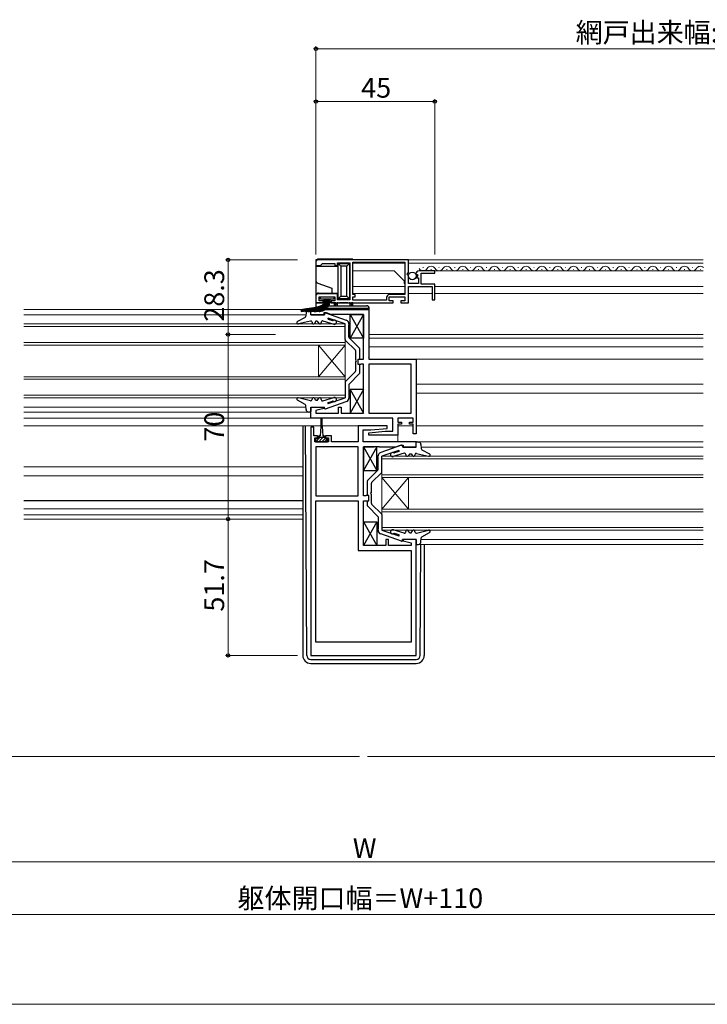
# Model space of a CAD drawing. Extents: x 0 to 875, y 0 to 1361.
# Drawn here: x 307 to 568, y 0 to 373 of the extents above; entities that cross this region are included whole.
import ezdxf

# ---------------------------------------------------------------- set-up
doc = ezdxf.new("R2010")
doc.units = 0
for name, color, linetype, lineweight in [('YKK_11', 7, 'CONTINUOUS', 30), ('YKK_12', 2, 'CONTINUOUS', 13), ('YKK_13', 4, 'CONTINUOUS', 30), ('YKK_D', 6, 'CONTINUOUS', 13), ('YKK_ZWAK', 7, 'CONTINUOUS', 30), ('YSS_K', 3, 'CONTINUOUS', 13)]:
    doc.layers.add(name, color=color, linetype=linetype, lineweight=lineweight)
doc.styles.add('text-b', font='txt')

msp = doc.modelspace()

# ---------------------------------------------------------------- linework, layer by layer
at = {"layer": 'YKK_11', "linetype": 'ByBlock', "lineweight": -2, "ltscale": 0.5}
for p, q in [((454.5, 282.3), (419.5, 282.3)), ((419.5, 282.3), (419.5, 280.1)), ((419.5, 280.1), (421.2, 280.1)), ((421.2, 280.1), (421.5, 280.4)), ((421.5, 280.4), (422, 280.9)), ((422, 280.9), (426.7, 280.9)), ((426.7, 280.9), (426.7, 280.1)), ((426.7, 280.1), (427.7, 280.1)), ((427.7, 280.1), (427.7, 281.2)), ((427.7, 281.2), (432.3, 281.2)), ((432.3, 281.2), (432.3, 267.1)), ((433.5, 281.4), (453.2, 281.4)), ((433.5, 269.2), (433.5, 281.4)), ((453.2, 281.4), (453.2, 269.2)), ((454.5, 277.47), (454.5, 282.3)), ((454.05, 276.93), (454.5, 277.47)), ((454.2, 276.6), (454.05, 276.93)), ((454.5, 276.3), (454.2, 276.6)), ((454.5, 273.3), (454.5, 276.3)), ((457.3, 276.92), (457.55, 276.71)), ((457.55, 276.71), (457.87, 276.79)), ((458.14, 276.32), (457.58, 275.76)), ((457.87, 276.79), (458.14, 276.32)), ((464.5, 278.1), (458.6, 278.1)), ((459.4, 273.1), (459.4, 277.3)), ((459.4, 277.3), (464.5, 277.3)), ((464.5, 277.3), (464.5, 278.1)), ((458.3, 273.3), (454.5, 273.3)), ((457.58, 275.76), (457.68, 275.5)), ((457.68, 275.5), (458.3, 275.5)), ((458.3, 275.5), (458.3, 273.3)), ((464.5, 273.1), (459.4, 273.1)), ((464.5, 267.2), (464.5, 273.1)), ((427.7, 269.4), (419.5, 269.4)), ((419.5, 269.4), (419.5, 266)), ((427.7, 267.1), (427.7, 269.4)), ((434.3, 269.2), (433.5, 269.2)), ((434.3, 268.3), (434.3, 269.2)), ((453.2, 269.2), (447.4, 269.2)), ((454.5, 266), (454.5, 272.2)), ((454.5, 272.2), (463.5, 272.2)), ((463.5, 272.2), (463.5, 267.2)), ((419.5, 266), (422.2, 266)), ((420.7, 266.8), (420.7, 268.3)), ((420.7, 268.3), (426.7, 268.3)), ((422.2, 266.8), (420.7, 266.8)), ((422.2, 266), (422.2, 266.8)), ((426.7, 266.8), (425.2, 266.8)), ((425.2, 266.8), (425.2, 266)), ((425.2, 266), (448.7, 266)), ((426.7, 268.3), (426.7, 266.8)), ((432.3, 267.1), (427.7, 267.1)), ((433.5, 267), (433.5, 268.3)), ((433.5, 268.3), (434.3, 268.3)), ((446.2, 267), (433.5, 267)), ((446.2, 268), (446.2, 267)), ((447.2, 266.8), (447.2, 268.3)), ((447.2, 268.3), (453.2, 268.3)), ((448.7, 266.8), (447.2, 266.8)), ((448.7, 266), (448.7, 266.8)), ((453.2, 266.8), (451.7, 266.8)), ((451.7, 266.8), (451.7, 266)), ((451.7, 266), (454.5, 266)), ((453.2, 268.3), (453.2, 266.8)), ((463.5, 267.2), (464.5, 267.2)), ((417.5, 261.5), (417.5, 263.5)), ((417.5, 263.5), (439.5, 263.5)), ((422.5, 261.5), (417.5, 261.5)), ((423.5, 262.2), (422.5, 262.2)), ((422.5, 262.2), (422.5, 261.5)), ((425.15, 261.6), (423.5, 262.2)), ((437.5, 261.6), (425.15, 261.6)), ((437.5, 244.7), (437.5, 261.6)), ((439.5, 263.5), (439.5, 244.7)), ((435.5, 242.6), (435.5, 244.7)), ((435.5, 244.7), (437.5, 244.7)), ((436.47, 242.7), (436.3, 242.6)), ((436.65, 242.8), (436.47, 242.7)), ((437.5, 242.8), (436.65, 242.8)), ((437.5, 224.2), (437.5, 242.8)), ((439.5, 244.7), (457.5, 244.7)), ((455.6, 242.8), (439.5, 242.8)), ((439.5, 242.8), (439.5, 224.2)), ((455.6, 224.2), (455.6, 242.8)), ((457.5, 244.7), (457.5, 216.3)), ((436.3, 242.6), (435.5, 242.6)), ((417.5, 222.3), (417.5, 226.5)), ((417.5, 226.5), (422.46, 226.5)), ((422.53, 225.98), (419.4, 225.14)), ((419.4, 225.14), (419.4, 224.2)), ((419.4, 224.2), (428, 224.2)), ((422.46, 226.5), (422.53, 225.98)), ((428, 224.2), (428, 226.5)), ((428, 226.5), (429, 226.5)), ((429, 226.5), (429, 224.2)), ((429, 224.2), (437.5, 224.2)), ((439.5, 224.2), (455.6, 224.2)), ((448.6, 222.3), (417.5, 222.3)), ((448.6, 217.3), (448.6, 222.3)), ((456.3, 222.3), (450.5, 222.3)), ((450.5, 222.3), (450.5, 220.8)), ((450.5, 220.8), (451.9, 220.8)), ((451.9, 220.8), (451.9, 220)), ((454.9, 220), (454.9, 220.8)), ((454.9, 220.8), (456.3, 220.8)), ((456.3, 220.8), (456.3, 222.3)), ((417.5, 218.8), (417.5, 132.3)), ((418.7, 218.8), (417.5, 218.8)), ((418.7, 215.6), (418.7, 218.8)), ((446.48, 219.3), (435.5, 219.3)), ((435.5, 219.3), (435.5, 213.3)), ((437.43, 213.3), (437.43, 217.8)), ((437.43, 217.8), (440.31, 217.8)), ((439.48, 216.76), (445.69, 217.3)), ((439.52, 215.8), (439.48, 216.76)), ((440.31, 217.8), (446.52, 218.34)), ((445.69, 217.3), (448.6, 217.3)), ((446.52, 218.34), (446.48, 219.3)), ((451.9, 220), (450.5, 220)), ((450.5, 220), (450.5, 215.8)), ((456.3, 220), (454.9, 220)), ((456.3, 216.3), (456.3, 220)), ((420.1, 215.6), (418.7, 215.6)), ((419, 213.3), (419, 214.8)), ((419, 214.8), (420.1, 214.8)), ((424.2, 213.3), (419, 213.3)), ((420.1, 214.8), (420.1, 215.6)), ((425.4, 215.6), (423.1, 215.6)), ((423.1, 215.6), (423.1, 214.8)), ((423.1, 214.8), (424.2, 214.8)), ((424.2, 214.8), (424.2, 213.3)), ((425.4, 213.3), (425.4, 215.6)), ((435.5, 213.3), (425.4, 213.3)), ((457.5, 213.3), (437.43, 213.3)), ((450.5, 215.8), (439.52, 215.8)), ((457.5, 216.3), (456.3, 216.3)), ((457.5, 211.3), (457.5, 213.3)), ((419.43, 211.37), (419.43, 192.83)), ((435.5, 211.37), (419.43, 211.37)), ((435.5, 192.83), (435.5, 211.37)), ((437.5, 192.83), (437.5, 211.37)), ((437.5, 211.37), (441.54, 211.37)), ((441.54, 211.37), (441.72, 211.49)), ((441.72, 211.49), (442.27, 211.49)), ((442.27, 211.49), (442.46, 211.37)), ((442.46, 211.37), (442.54, 211.37)), ((442.54, 211.37), (442.72, 211.49)), ((442.72, 211.49), (443.27, 211.49)), ((443.27, 211.49), (443.46, 211.37)), ((443.46, 211.37), (449.77, 211.37)), ((449.77, 211.37), (451.5, 212)), ((451.5, 212), (452.5, 212)), ((452.5, 212), (452.5, 211.3)), ((452.5, 211.3), (457.5, 211.3)), ((419.43, 192.83), (435.5, 192.83)), ((419.43, 137.3), (419.43, 190.9)), ((419.43, 190.9), (435.5, 190.9)), ((435.5, 190.9), (435.5, 172.1)), ((438.37, 192.83), (437.5, 192.83)), ((437.5, 174.03), (437.5, 190.9)), ((437.5, 190.9), (439.5, 190.9)), ((438.54, 192.92), (438.37, 192.83)), ((438.7, 193), (438.54, 192.92)), ((439.5, 193), (438.7, 193)), ((439.5, 190.9), (439.5, 193)), ((447, 176.3), (446, 176.3)), ((446, 176.3), (446, 174.03)), ((447, 174.03), (447, 176.3)), ((452.54, 176.3), (452.47, 175.78)), ((452.47, 175.78), (455.57, 174.95)), ((457.5, 176.3), (452.54, 176.3)), ((457.5, 132.3), (457.5, 176.3)), ((435.5, 172.1), (455.57, 172.1)), ((446, 174.03), (437.5, 174.03)), ((455.57, 174.03), (447, 174.03)), ((455.57, 174.95), (455.57, 174.03)), ((455.57, 172.1), (455.57, 137.3)), ((455.57, 137.3), (419.43, 137.3)), ((417.5, 132.3), (457.5, 132.3))]:
    msp.add_line(p, q, dxfattribs=at)
for centre, radius, end in [((458.6, 276.8), 1.3, 174.7841), ((447.4, 268), 1.2, 180)]:
    msp.add_arc(centre, radius, 90, end, dxfattribs=at)
at = {"layer": 'YKK_12'}
for p, q in [((433.5, 282.3), (566.25, 282.3)), ((433.5, 281.11), (433.5, 269.47)), ((453.2, 281.1), (433.5, 281.1)), ((454.5, 281.1), (566.25, 281.1)), ((449.1, 278.1), (433.5, 278.1)), ((452.9, 274.3), (449.1, 278.1)), ((460, 279.36), (460.2, 279.36)), ((463, 278.6), (463.2, 278.6)), ((464.1, 278.1), (566.25, 278.1)), ((466, 279.36), (466.2, 279.36)), ((469, 278.6), (469.2, 278.6)), ((472, 279.36), (472.2, 279.36)), ((475, 278.6), (475.2, 278.6)), ((478, 279.36), (478.2, 279.36)), ((481, 278.6), (481.2, 278.6)), ((484, 279.36), (484.2, 279.36)), ((487, 278.6), (487.2, 278.6)), ((490, 279.36), (490.2, 279.36)), ((493, 278.6), (493.2, 278.6)), ((496, 279.36), (496.2, 279.36)), ((499, 278.6), (499.2, 278.6)), ((502, 279.36), (502.2, 279.36)), ((505, 278.6), (505.2, 278.6)), ((508, 279.36), (508.2, 279.36)), ((511, 278.6), (511.2, 278.6)), ((514, 279.36), (514.2, 279.36)), ((517, 278.6), (517.2, 278.6)), ((520, 279.36), (520.2, 279.36)), ((523, 278.6), (523.2, 278.6)), ((526, 279.36), (526.2, 279.36)), ((529, 278.6), (529.2, 278.6)), ((532, 279.36), (532.2, 279.36)), ((535, 278.6), (535.2, 278.6)), ((538, 279.36), (538.2, 279.36)), ((541, 278.6), (541.2, 278.6)), ((544, 279.36), (544.2, 279.36)), ((547, 278.6), (547.2, 278.6)), ((550, 279.36), (550.2, 279.36)), ((553, 278.6), (553.2, 278.6)), ((556, 279.36), (556.2, 279.36)), ((559, 278.6), (559.2, 278.6)), ((562, 279.36), (562.2, 279.36)), ((565, 278.6), (565.2, 278.6)), ((452.9, 273.3), (452.9, 274.3)), ((452.9, 273.3), (453.2, 273.3)), ((453.2, 272.2), (433.5, 272.2)), ((453.2, 269.5), (433.5, 269.5)), ((463.5, 269.5), (454.5, 269.5)), ((464.5, 272.2), (566.25, 272.2)), ((464.5, 269.5), (566.25, 269.5)), ((308.75, 263.5), (417.8, 263.5)), ((308.75, 261.5), (415.69, 261.5)), ((308.75, 258), (430.5, 258)), ((430.5, 258), (430.5, 250)), ((430.5, 257), (308.75, 257)), ((439.7, 254), (566.25, 254)), ((308.75, 251), (430.5, 251)), ((439.7, 252.6), (566.25, 252.6)), ((430.5, 250), (308.75, 250)), ((420.5, 238), (420.5, 250)), ((430.5, 238), (420.5, 250)), ((430.5, 250), (420.5, 238)), ((430.5, 238), (430.5, 250)), ((439.7, 249.3), (566.25, 249.3)), ((439.7, 244.7), (566.25, 244.7)), ((308.75, 238), (430.5, 238)), ((430.5, 237), (308.75, 237)), ((430.5, 238), (430.5, 230)), ((457.5, 235.2), (566.25, 235.2)), ((457.5, 231.8), (566.25, 231.8)), ((308.75, 231), (430.5, 231)), ((430.5, 230), (308.75, 230)), ((308.75, 226.5), (415.69, 226.5)), ((308.75, 224.5), (417.5, 224.5)), ((308.75, 222.3), (418, 222.3)), ((308.75, 219.3), (421.35, 219.3)), ((421.85, 219.3), (435.43, 219.3)), ((435.43, 219.3), (435.43, 213.41)), ((450.5, 219.3), (456.3, 219.3)), ((450.5, 216.8), (450.5, 213.3)), ((457.5, 219.3), (566.25, 219.3)), ((457.2, 213.3), (566.25, 213.3)), ((459.31, 211.3), (566.25, 211.3)), ((444.5, 199.8), (444.5, 207.8)), ((444.5, 207.8), (566.25, 207.8)), ((566.25, 206.8), (444.5, 206.8)), ((308.75, 203.8), (414.5, 203.8)), ((308.75, 200.4), (414.5, 200.4)), ((444.5, 200.8), (566.25, 200.8)), ((444.5, 187.8), (444.5, 199.8)), ((444.5, 187.8), (454.5, 199.8)), ((444.5, 199.8), (454.5, 187.8)), ((566.25, 199.8), (444.5, 199.8)), ((454.5, 187.8), (454.5, 199.8)), ((308.75, 187.9), (414.5, 187.9)), ((444.5, 179.8), (444.5, 187.8)), ((444.5, 187.8), (566.25, 187.8)), ((566.25, 186.8), (444.5, 186.8)), ((308.75, 185.63), (414.5, 185.63)), ((308.75, 184), (414.5, 184)), ((444.5, 180.8), (566.25, 180.8)), ((566.25, 179.8), (444.5, 179.8)), ((459.31, 176.3), (566.25, 176.3)), ((457.5, 174.3), (566.25, 174.3))]:
    msp.add_line(p, q, dxfattribs=at)
for centre, start, end in [((460.1, 279.82), 209.2025, 330.7975), ((463.1, 278.14), 29.2025, 150.7975), ((466.1, 279.82), 209.2025, 330.7975), ((469.1, 278.14), 29.2025, 150.7975), ((472.1, 279.82), 209.2025, 330.7975), ((475.1, 278.14), 29.2025, 150.7975), ((478.1, 279.82), 209.2025, 330.7975), ((481.1, 278.14), 29.2025, 150.7975), ((484.1, 279.82), 209.2025, 330.7975), ((487.1, 278.14), 29.2025, 150.7975), ((490.1, 279.82), 209.2025, 330.7975), ((493.1, 278.14), 29.2025, 150.7975), ((496.1, 279.82), 209.2025, 330.7975), ((499.1, 278.14), 29.2025, 150.7975), ((502.1, 279.82), 209.2025, 330.7975), ((505.1, 278.14), 29.2025, 150.7975), ((508.1, 279.82), 209.2025, 330.7975), ((511.1, 278.14), 29.2025, 150.7975), ((514.1, 279.82), 209.2025, 330.7975), ((517.1, 278.14), 29.2025, 150.7975), ((520.1, 279.82), 209.2025, 330.7975), ((523.1, 278.14), 29.2025, 150.7975), ((526.1, 279.82), 209.2025, 330.7975), ((529.1, 278.14), 29.2025, 150.7975), ((532.1, 279.82), 209.2025, 330.7975), ((535.1, 278.14), 29.2025, 150.7975), ((538.1, 279.82), 209.2025, 330.7975), ((541.1, 278.14), 29.2025, 150.7975), ((544.1, 279.82), 209.2025, 330.7975), ((547.1, 278.14), 29.2025, 150.7975), ((550.1, 279.82), 209.2025, 330.7975), ((553.1, 278.14), 29.2025, 150.7975), ((556.1, 279.82), 209.2025, 330.7975), ((559.1, 278.14), 29.2025, 150.7975), ((562.1, 279.82), 209.2025, 330.7975), ((565.1, 278.14), 47.7919, 150.7975)]:
    msp.add_arc(centre, 1.72, start, end, dxfattribs=at)
at = {"layer": 'YKK_13'}
for p, q in [((419.5, 281.6), (419.5, 279.8)), ((433.5, 282.6), (420.5, 282.6)), ((427.9, 280.9), (427.9, 281.18)), ((427.9, 280.9), (432.2, 280.9)), ((428.9, 279.9), (427.9, 280.9)), ((427.9, 267.5), (427.9, 280.9)), ((432.2, 280.9), (431.2, 279.9)), ((432.2, 281.12), (432.2, 280.9)), ((432.2, 280.9), (432.2, 267.5)), ((433.5, 282.3), (433.5, 282.6)), ((427.9, 279.8), (419.5, 279.8)), ((419.5, 279.8), (419.5, 274.4)), ((431.2, 279.9), (428.9, 279.9)), ((428.9, 279.9), (428.9, 268.5)), ((431.2, 268.5), (431.2, 279.9)), ((419.5, 274.4), (419.5, 268.7)), ((420.16, 273.46), (425.5, 271.52)), ((420.5, 269.7), (425.5, 269.7)), ((425.5, 271.52), (425.5, 269.7)), ((425.5, 269.7), (427.9, 269.7)), ((419.5, 268.7), (419.5, 266)), ((419.5, 266), (419.5, 263.5)), ((422.5, 266), (419.5, 266)), ((421.2, 267.45), (421.2, 268.3)), ((421.2, 268.3), (426.2, 268.3)), ((426.2, 267.45), (421.2, 267.45)), ((422.5, 267.45), (422.5, 266)), ((424.9, 266), (424.9, 267.45)), ((426.5, 266), (424.9, 266)), ((426.2, 268.3), (426.2, 267.45)), ((426.5, 264.9), (426.5, 266)), ((427, 266), (426.5, 266)), ((427, 265.5), (427, 266)), ((427, 266), (427.5, 266)), ((427, 264.9), (427, 265.5)), ((427.5, 265.5), (427, 265.5)), ((427.5, 266), (427.5, 265.5)), ((427.96, 266), (427.5, 266)), ((427.5, 265.5), (427.5, 264.9)), ((428.9, 268.5), (427.9, 267.5)), ((432.2, 267.5), (427.9, 267.5)), ((427.9, 267.12), (427.9, 267.5)), ((427.96, 266), (428.46, 266)), ((431.54, 266), (428.46, 266)), ((428.9, 268.5), (431.2, 268.5)), ((432.2, 267.5), (431.2, 268.5)), ((431.54, 266), (432.04, 266)), ((432.5, 266), (432.04, 266)), ((432.2, 267.5), (432.2, 267.18)), ((432.5, 266), (433, 266)), ((432.5, 265.5), (432.5, 266)), ((432.5, 264.9), (432.5, 265.5)), ((433, 265.5), (432.5, 265.5)), ((433, 266), (433, 265.5)), ((433.5, 266), (433, 266)), ((433, 265.5), (433, 264.9)), ((433.5, 264.9), (433.5, 266)), ((415.73, 262.46), (415.66, 260.91)), ((417.16, 263.47), (416.62, 263.41)), ((417.5, 261.5), (417.5, 263.18)), ((417.5, 261.5), (422.7, 261.5)), ((422.7, 261.9), (422.7, 261.5)), ((423.1, 262.18), (430.99, 259.45)), ((439.7, 263.9), (423.3, 263.9)), ((423.3, 263.5), (423.3, 263.9)), ((424.3, 264.9), (438.7, 264.9)), ((432.5, 261.6), (437.5, 261.6)), ((432.5, 252.6), (432.5, 261.6)), ((432.5, 261.6), (437.5, 252.6)), ((437.5, 261.6), (432.5, 252.6)), ((437.5, 261.6), (437.5, 252.6)), ((439.7, 245.7), (439.7, 263.9)), ((415.4, 260.49), (412.52, 258.94)), ((417.38, 259.11), (412.87, 258.02)), ((418, 258.62), (418, 258.5)), ((419.5, 259), (418.9, 258.2)), ((420, 259), (419.5, 259)), ((420, 259), (420.6, 258.2)), ((421.5, 258.7), (421.5, 258.5)), ((422.15, 259.18), (426.2, 257.89)), ((424.05, 259.83), (425.75, 259.29)), ((430.5, 258.03), (424.08, 260.17)), ((430.5, 252.12), (430.5, 258.03)), ((432, 258.03), (432, 258.03)), ((432, 258.03), (432, 258.03)), ((432, 258.03), (432.2, 258.03)), ((432, 252.99), (432, 257.73)), ((432, 257.73), (432.2, 257.73)), ((432.2, 257.73), (432.2, 258.03)), ((430.59, 251.91), (434.41, 248.09)), ((432.09, 252.78), (435.91, 248.95)), ((437.5, 252.6), (432.5, 252.6)), ((434.5, 247.88), (434.5, 244.3)), ((436, 248.74), (436, 244.7)), ((434.5, 243.7), (434.5, 240.12)), ((430.59, 236.09), (434.41, 239.91)), ((432.09, 235.22), (435.91, 239.05)), ((436, 242.6), (436, 239.26)), ((430.5, 235.88), (430.5, 229.97)), ((432, 235.01), (432, 230.27)), ((437.5, 233.2), (432.5, 233.2)), ((432.5, 233.2), (432.5, 224.2)), ((432.5, 233.2), (437.5, 224.2)), ((437.5, 233.2), (432.5, 224.2)), ((437.5, 224.2), (437.5, 233.2)), ((415.4, 227.51), (412.52, 229.06)), ((417.38, 228.89), (412.87, 229.99)), ((418, 229.38), (418, 229.5)), ((419.5, 229), (418.9, 229.8)), ((420, 229), (419.5, 229)), ((420, 229), (420.6, 229.8)), ((421.5, 229.3), (421.5, 229.5)), ((422.15, 228.82), (426.2, 230.11)), ((423.1, 225.82), (430.99, 228.55)), ((424.05, 228.17), (425.75, 228.71)), ((424.15, 227.85), (430.5, 229.97)), ((432, 230.27), (432.2, 230.27)), ((432, 229.97), (432, 229.97)), ((432, 229.97), (432, 229.97)), ((432, 229.97), (432.2, 229.97)), ((432.2, 230.27), (432.2, 229.97)), ((415.73, 225.54), (415.66, 227.09)), ((417.16, 224.53), (416.62, 224.59)), ((417.5, 226.5), (422.7, 226.5)), ((417.5, 226.5), (417.5, 224.82)), ((422.7, 226.1), (422.7, 226.5)), ((432.5, 224.2), (437.5, 224.2)), ((421.35, 222.05), (421.35, 219.1)), ((421.85, 219.1), (421.85, 222.05)), ((414.5, 219.3), (414.5, 132.3)), ((415.99, 132.3), (415.57, 219.3)), ((421.35, 219.1), (421.1, 215.6)), ((421.85, 219.1), (422.1, 215.6)), ((420.35, 214.4), (419.3, 214.4)), ((419.3, 214.4), (419.3, 213.3)), ((419.3, 213.3), (423.9, 213.3)), ((420.35, 214.4), (420.35, 215.2)), ((422.85, 214.9), (420.35, 214.9)), ((420.75, 215.6), (421.1, 215.6)), ((422.1, 215.6), (422.45, 215.6)), ((422.85, 215.2), (422.85, 214.4)), ((423.9, 214.4), (422.85, 214.4)), ((423.9, 213.3), (423.9, 214.4)), ((457.5, 211.3), (457.5, 212.98)), ((457.84, 213.27), (458.38, 213.21)), ((442.5, 211.37), (437.5, 211.37)), ((437.5, 211.37), (437.5, 202.37)), ((437.5, 211.37), (442.5, 202.37)), ((442.5, 211.37), (437.5, 202.37)), ((442.5, 202.37), (442.5, 211.37)), ((451.9, 211.98), (444.01, 209.25)), ((450.85, 209.95), (444.5, 207.83)), ((450.95, 209.63), (449.25, 209.09)), ((452.3, 211.7), (452.3, 211.3)), ((457.5, 211.3), (452.3, 211.3)), ((459.26, 212.26), (459.34, 210.71)), ((459.6, 210.29), (462.48, 208.74)), ((442.8, 207.53), (442.8, 207.83)), ((443, 207.83), (442.8, 207.83)), ((443, 207.53), (442.8, 207.53)), ((443, 207.83), (443, 207.83)), ((443, 207.83), (443, 207.83)), ((443, 202.79), (443, 207.53)), ((444.5, 201.92), (444.5, 207.83)), ((452.85, 208.98), (448.8, 207.69)), ((453.5, 208.5), (453.5, 208.3)), ((455, 208.8), (454.4, 208)), ((455, 208.8), (455.5, 208.8)), ((455.5, 208.8), (456.1, 208)), ((457, 208.42), (457, 208.3)), ((457.62, 208.91), (462.13, 207.82)), ((437.5, 202.37), (442.5, 202.37)), ((442.91, 202.58), (439.09, 198.75)), ((444.41, 201.71), (440.59, 197.89)), ((439, 193), (439, 198.54)), ((440.5, 194.1), (440.5, 197.68)), ((414.5, 190.9), (308.75, 190.9)), ((439, 189.06), (439, 190.9)), ((440.5, 189.92), (440.5, 193.5)), ((442.91, 185.02), (439.09, 188.85)), ((444.41, 185.89), (440.59, 189.71)), ((437.5, 173.97), (437.5, 182.97)), ((437.5, 182.97), (442.5, 182.97)), ((437.5, 182.97), (442.5, 173.97)), ((442.5, 182.97), (437.5, 173.97)), ((442.5, 182.97), (442.5, 173.97)), ((443, 184.81), (443, 180.07)), ((444.5, 185.68), (444.5, 179.77)), ((442.8, 180.07), (442.8, 179.77)), ((443, 180.07), (442.8, 180.07)), ((443, 179.77), (442.8, 179.77)), ((443, 179.77), (443, 179.77)), ((443, 179.77), (443, 179.77)), ((444.5, 179.77), (450.92, 177.63)), ((452.85, 178.62), (448.8, 179.91)), ((453.5, 179.1), (453.5, 179.3)), ((455, 178.8), (454.4, 179.6)), ((455.5, 178.8), (456.1, 179.6)), ((457, 179.18), (457, 179.3)), ((457.62, 178.69), (462.13, 179.79)), ((451.9, 175.62), (444.01, 178.35)), ((450.95, 177.97), (449.25, 178.51)), ((457.5, 176.3), (452.3, 176.3)), ((452.3, 175.9), (452.3, 176.3)), ((455, 178.8), (455.5, 178.8)), ((457.5, 176.3), (457.5, 174.62)), ((459.26, 175.34), (459.34, 176.89)), ((459.6, 177.31), (462.48, 178.86)), ((442.5, 173.97), (437.5, 173.97)), ((457.84, 174.33), (458.38, 174.39)), ((459.01, 132.3), (459.21, 174.3)), ((460.5, 174.3), (460.5, 132.3)), ((417.49, 130.8), (457.51, 130.8)), ((417.5, 129.3), (457.5, 129.3))]:
    msp.add_line(p, q, dxfattribs=at)
at = {"layer": 'YKK_13', "linetype": 'Continuous'}
for p, q in [((419.39, 214.4), (419.3, 214.31)), ((421.01, 214.9), (419.41, 213.3)), ((421.6, 214.37), (420.53, 213.3)), ((422.13, 214.9), (421.6, 214.37)), ((422.85, 214.49), (421.66, 213.3)), ((423.88, 214.4), (422.78, 213.3))]:
    msp.add_line(p, q, dxfattribs=at)
at = {"layer": 'YKK_13'}
msp.add_circle((455.99, 276.2), 1.45, dxfattribs=at)
for centre, radius, start, end in [((420.5, 281.6), 1, 90, 180), ((420.5, 274.4), 1, 180, 250), ((420.5, 268.7), 1, 90, 180), ((416.73, 262.42), 1, 96.78, 177.3177), ((417.2, 263.18), 0.3, 0, 96.78), ((423, 261.9), 0.3, 70.8755, 180), ((424.3, 263.9), 1, 90, 180), ((438.7, 263.9), 1, 0, 90), ((412.75, 258.5), 0.5, 118.3124, 283.6204), ((415.16, 260.93), 0.5, 298.3124, 357.3177), ((417.5, 258.62), 0.5, 0, 103.6204), ((418.5, 258.5), 0.5, 180, 323.1301), ((421, 258.5), 0.5, 216.8699, 0), ((422, 258.7), 0.5, 72.3195, 180), ((424.1, 259.99), 0.166, 71.5313, 252.3195), ((425.85, 259.57), 0.3, 252.3195, 302.7983), ((426.44, 258.65), 0.8, 252.3195, 122.7983), ((430.5, 258.03), 1.5, 360, 70.8755), ((430.8, 252.12), 0.3, 180.0002, 225), ((432.3, 252.99), 0.3, 180, 225), ((434.2, 247.88), 0.3, 0, 45), ((435.7, 248.74), 0.3, 0, 45), ((434.5, 244), 0.3, 270, 90), ((439.2, 245.7), 0.5, 306.8699, 0), ((434.2, 240.12), 0.3, 315, 0), ((435.7, 239.26), 0.3, 315, 0), ((430.8, 235.88), 0.3, 135, 179.9998), ((432.3, 235.01), 0.3, 135, 180), ((412.75, 229.5), 0.5, 76.3796, 241.6876), ((417.5, 229.38), 0.5, 256.3796, 0), ((418.5, 229.5), 0.5, 36.8699, 180), ((421, 229.5), 0.5, 360, 143.1301), ((422, 229.3), 0.5, 180, 287.6805), ((424.1, 228.01), 0.166, 107.6805, 288.4687), ((425.85, 228.43), 0.3, 57.2017, 107.6805), ((426.44, 229.35), 0.8, 237.2017, 107.6805), ((430.5, 229.97), 1.5, 289.1245, 0), ((415.16, 227.07), 0.5, 2.6823, 61.6876), ((416.73, 225.58), 1, 182.6823, 263.22), ((417.2, 224.82), 0.3, 263.22, 360), ((423, 226.1), 0.3, 180, 289.1245), ((421.6, 222.05), 0.25, 0, 180), ((420.75, 215.2), 0.4, 90, 180), ((422.45, 215.2), 0.4, 0, 90), ((457.8, 212.98), 0.3, 83.22, 180), ((458.27, 212.22), 1, 2.6823, 83.22), ((444.5, 207.83), 1.5, 109.1245, 180), ((448.56, 208.45), 0.8, 57.2017, 287.6805), ((449.15, 209.37), 0.3, 237.2017, 287.6805), ((450.9, 209.79), 0.166, 287.6805, 108.4687), ((452, 211.7), 0.3, 0, 109.1245), ((459.84, 210.73), 0.5, 182.6823, 241.6876), ((453, 208.5), 0.5, 0, 107.6805), ((454, 208.3), 0.5, 180, 323.1301), ((456.5, 208.3), 0.5, 216.8699, 360), ((457.5, 208.42), 0.5, 76.3796, 180), ((462.24, 208.3), 0.5, 256.3796, 61.6876), ((442.7, 202.79), 0.3, 315, 0), ((444.2, 201.92), 0.3, 315, 359.9998), ((439.3, 198.54), 0.3, 135, 180), ((440.8, 197.68), 0.3, 135, 180), ((440.5, 193.8), 0.3, 90, 270), ((439.3, 189.06), 0.3, 180, 225), ((440.8, 189.92), 0.3, 180, 225), ((442.7, 184.81), 0.3, 360, 45), ((444.2, 185.68), 0.3, 0.0002, 45), ((444.5, 179.77), 1.5, 180, 250.8755), ((448.56, 179.15), 0.8, 72.3195, 302.7983), ((454, 179.3), 0.5, 36.8699, 180), ((456.5, 179.3), 0.5, 0, 143.1301), ((462.24, 179.3), 0.5, 298.3124, 103.6204), ((449.15, 178.23), 0.3, 72.3195, 122.7983), ((450.9, 177.81), 0.166, 251.5313, 72.3195), ((452, 175.9), 0.3, 250.8755, 0), ((453, 179.1), 0.5, 252.3195, 0), ((457.5, 179.18), 0.5, 180, 283.6204), ((459.84, 176.87), 0.5, 118.3124, 177.3177), ((457.8, 174.62), 0.3, 180, 276.78), ((458.27, 175.38), 1, 276.78, 357.3177), ((417.5, 132.3), 3, 180, 270), ((417.49, 132.3), 1.5, 180.2772, 270), ((457.5, 132.3), 3, 270, 0), ((457.51, 132.3), 1.5, 270, 359.7228)]:
    msp.add_arc(centre, radius, start, end, dxfattribs=at)
msp.add_open_spline([(422.84, 267.45), (423.1, 264.33), (419.97, 264.28), (413.64, 263.4)], degree=3, dxfattribs=at)
for points, knots in [([(423.04, 267.45), (423.04, 266.16), (422.92, 265.85), (422.79, 265.54), (422.57, 265.29), (422.24, 265.02), (422.01, 264.86), (421.32, 264.47), (420.59, 264.24), (419.2, 263.91), (418.19, 263.82), (417.21, 263.58), (416.6, 263.52), (413.73, 263.2)], [0, 0, 0, 0, 1.21385, 1.21385, 2.427699, 2.427699, 3.641549, 3.641549, 6.222165, 6.222165, 8.802782, 8.802782, 9.623823, 9.623823, 9.623823, 9.623823]), ([(423.24, 267.45), (423.24, 266.14), (423.18, 265.86), (422.95, 265.3), (422.75, 265.03), (422.25, 264.6), (421.96, 264.44), (421.3, 264.15), (420.93, 264.03), (419.44, 263.74), (418.1, 263.58), (416.71, 263.29), (416.16, 263.26), (413.79, 263)], [0, 0, 0, 0, 1.174367, 1.174367, 2.600501, 2.600501, 4.026635, 4.026635, 5.452768, 5.452768, 9.319911, 9.319911, 9.623823, 9.623823, 9.623823, 9.623823]), ([(423.44, 267.44), (423.44, 266.18), (423.4, 265.93), (423.22, 265.38), (423.05, 265.1), (422.62, 264.63), (422.36, 264.44), (421.79, 264.13), (421.47, 264), (420.8, 263.78), (420.44, 263.69), (419.74, 263.59), (418.29, 263.43), (417.09, 263.18), (416.61, 263.1), (413.82, 262.8)], [0, 0, 0, 0, 0.946548, 0.946548, 2.223376, 2.223376, 3.500205, 3.500205, 4.777034, 4.777034, 6.053863, 6.053863, 8.831856, 8.831856, 9.623823, 9.623823, 9.623823, 9.623823]), ([(423.64, 267.44), (423.64, 266.19), (423.6, 265.94), (423.45, 265.39), (423.29, 265.09), (422.87, 264.59), (422.62, 264.39), (422.08, 264.05), (421.79, 263.92), (421.17, 263.69), (420.84, 263.59), (419.67, 263.4), (418.73, 263.26), (417.38, 263.02), (416.82, 262.95), (413.85, 262.64)], [0, 0, 0, 0, 0.852083, 0.852083, 2.04296, 2.04296, 3.233837, 3.233837, 4.424714, 4.424714, 5.61559, 5.61559, 8.581992, 8.581992, 9.623823, 9.623823, 9.623823, 9.623823]), ([(423.84, 267.44), (423.84, 266.19), (423.81, 265.94), (423.65, 265.36), (423.49, 265.03), (423.05, 264.48), (422.79, 264.26), (422.22, 263.9), (421.92, 263.76), (421.29, 263.52), (420.96, 263.41), (420.28, 263.3), (419.34, 263.19), (417.95, 262.93), (417.13, 262.81), (415.21, 262.59)], [0, 0, 0, 0, 0.793703, 0.793703, 1.980257, 1.980257, 3.166811, 3.166811, 4.353365, 4.353365, 5.539918, 5.539918, 7.913026, 7.913026, 9.623823, 9.623823, 9.623823, 9.623823]), ([(424.04, 267.44), (424.04, 266.19), (424.01, 265.94), (423.86, 265.32), (423.68, 264.97), (423.23, 264.37), (422.95, 264.13), (422.37, 263.75), (422.06, 263.6), (421.42, 263.35), (421.08, 263.24), (420.08, 263.07), (419.27, 262.93), (418.15, 262.78), (417.39, 262.66), (416.38, 262.59)], [0, 0, 0, 0, 0.751829, 0.751829, 1.927325, 1.927325, 3.102821, 3.102821, 4.278316, 4.278316, 5.453812, 5.453812, 8.149528, 8.149528, 9.352268, 9.352268, 9.352268, 9.352268]), ([(424.24, 267.44), (424.24, 266.18), (424.21, 265.93), (424.06, 265.29), (423.88, 264.91), (423.41, 264.27), (423.12, 264.01), (422.52, 263.6), (422.2, 263.44), (421.56, 263.18), (421.22, 263.07), (420.51, 262.95), (419.66, 262.79), (418.87, 262.68), (418.51, 262.66), (417.89, 262.6)], [0, 0, 0, 0, 0.71941, 0.71941, 1.879474, 1.879474, 3.039537, 3.039537, 4.199601, 4.199601, 5.359664, 5.359664, 7.618312, 7.618312, 8.527484, 8.527484, 8.527484, 8.527484]), ([(424.44, 267.43), (424.44, 266.18), (424.41, 265.92), (424.26, 265.25), (424.08, 264.85), (423.59, 264.17), (423.3, 263.9), (422.68, 263.46), (422.36, 263.3), (421.7, 263.02), (421.37, 262.91), (420.72, 262.79), (420.36, 262.72), (419.78, 262.63), (419.33, 262.61), (418.83, 262.61), (418.83, 262.6), (418.83, 262.6)], [0, 0, 0, 0, 0.69311, 0.69311, 1.833586, 1.833586, 2.974062, 2.974062, 4.114538, 4.114538, 5.255014, 5.255014, 6.39549, 6.39549, 7.535966, 7.535966, 7.541723, 7.541723, 7.541723, 7.541723]), ([(424.64, 267.43), (424.64, 266.17), (424.61, 265.91), (424.46, 265.21), (424.27, 264.8), (423.78, 264.07), (423.47, 263.78), (422.84, 263.32), (422.51, 263.15), (421.84, 262.86), (421.51, 262.75), (420.91, 262.64), (420.82, 262.62), (420.74, 262.6)], [0, 0, 0, 0, 0.671085, 0.671085, 1.792583, 1.792583, 2.91408, 2.91408, 4.035578, 4.035578, 5.157076, 5.157076, 5.424524, 5.424524, 5.424524, 5.424524])]:
    msp.add_open_spline(points, degree=3, knots=knots, dxfattribs=at)
at = {"layer": 'YKK_D'}
for p, q in [((419.5, 284.3), (419.5, 363.3)), ((419.5, 362.3), (730, 362.3)), ((419.5, 284.3), (419.5, 343.3)), ((419.5, 342.3), (464.5, 342.3)), ((464.5, 284.3), (464.5, 343.3)), ((412.5, 282.3), (385.2, 282.3)), ((386.2, 282.3), (386.2, 254)), ((404.2, 254), (385.2, 254)), ((404.2, 254), (385.2, 254)), ((386.2, 254), (386.2, 184)), ((412.5, 184), (385.2, 184)), ((412.5, 184), (385.2, 184)), ((386.2, 184), (386.2, 132.3)), ((412.5, 132.3), (385.2, 132.3)), ((159, 54), (716, 54)), ((97, 34), (778, 34))]:
    msp.add_line(p, q, dxfattribs=at)
at = {"layer": 'YKK_D', "linetype": 'ByBlock', "lineweight": -2}
for centre, radius in [((419.5, 362.3), 0.637), ((419.5, 342.3), 0.637), ((464.5, 342.3), 0.637), ((386.2, 282.3), 0.638), ((386.2, 254), 0.637), ((386.2, 254), 0.638), ((386.2, 184), 0.638), ((386.2, 184), 0.637), ((386.2, 132.3), 0.637)]:
    msp.add_circle(centre, radius, dxfattribs=at)
at = {"layer": 'YKK_ZWAK', "lineweight": 20}
msp.add_line((0, 0), (875, 0), dxfattribs=at)
at = {"layer": 'YSS_K', "ltscale": 1.5}
for p, q in [((436, 94), (137, 94)), ((738, 94), (439, 94))]:
    msp.add_line(p, q, dxfattribs=at)

# ---------------------------------------------------------------- texts
at = {"layer": 'YKK_D', "style": 'text-b'}
for s, p in [('網戸出来幅:MW=W/2+25', (517.88, 364.78)), ('45', (436.63, 343.8)), ('W', (433.45, 55.5)), ('躯体開口幅＝W+110', (389.75, 36.48))]:
    msp.add_text(s, height=7.5, dxfattribs=at).set_placement(p)
for s, p in [('28.3', (384.7, 258.86)), ('70', (384.7, 213.38)), ('51.7', (384.7, 148.92))]:
    msp.add_text(s, height=7.5, rotation=90, dxfattribs=at).set_placement(p)

doc.saveas('drawing.dxf')
